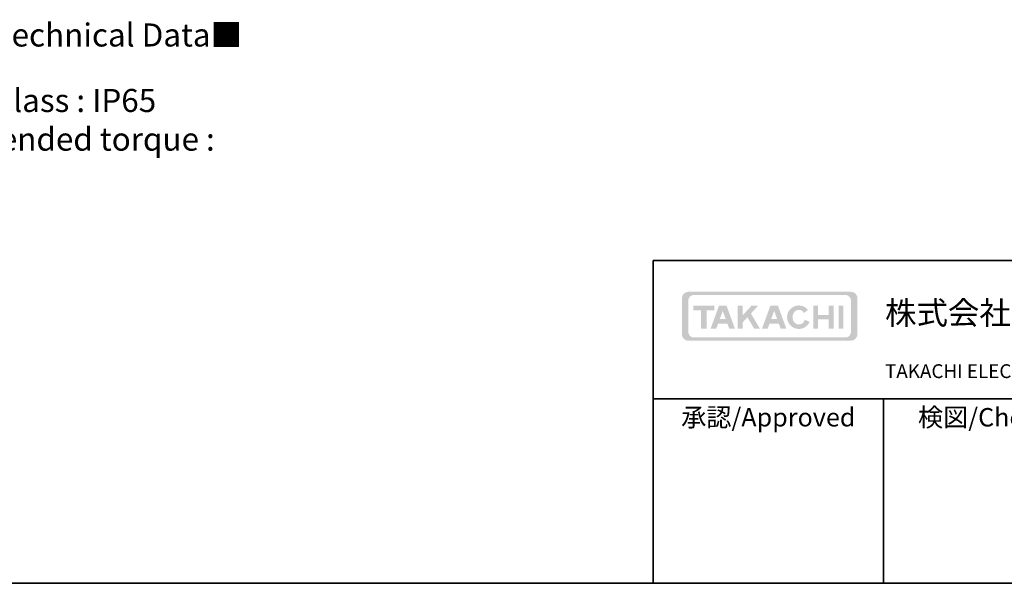
# Model space of a CAD drawing. Units: millimetres. Extents: x 14 to 2205, y 8 to 430.
# Drawn here: x 156 to 263, y 8 to 69 of the extents above; entities that cross this region are included whole.
import ezdxf
from ezdxf.enums import TextEntityAlignment as Align

# ---------------------------------------------------------------- set-up
doc = ezdxf.new("R2010")
doc.units = ezdxf.units.MM
for name, color, linetype, lineweight in [('Border (ISO)', 7, 'Continuous', 35), ('Hatch (ISO)', 1, 'Continuous', 18), ('Symbol (ISO)', 7, 'Continuous', 18), ('Title (ISO)', 7, 'Continuous', 35)]:
    doc.layers.add(name, color=color, linetype=linetype, lineweight=lineweight)
doc.styles.add('Note Text (TK)', font='txt')
doc.styles.add('文字スタイル67', font='arial.ttf')

# ---------------------------------------------------------------- blocks, each defined once
blk = doc.blocks.new('図面枠 tk図枠')
at = {"layer": 'Border (ISO)'}
blk.add_line((14.50000000000001, 8.000000000000007), (405.4999999999999, 8.000000000000007), dxfattribs=at)
blk = doc.blocks.new('表題欄 tk表題欄')
at = {"layer": 'Hatch (ISO)'}
h = blk.add_hatch(color=256, dxfattribs=at)
edge = h.paths.add_edge_path(flags=0)
edge.add_arc((95.57537688673352, 236.2990653650367), 0.5958259999999996, 269.9999999999897, 360)
edge.add_line((96.17120288673351, 236.2990653650368), (96.17120288673348, 239.7107813650365))
edge.add_arc((95.5753768867335, 239.7107813650366), 0.5958259999999996, 0, 90.0000000000068)
edge.add_line((95.57537688673342, 240.3066073650366), (79.13710888673356, 240.3066073650366))
edge.add_arc((79.13710888673353, 239.7107813650366), 0.5958259999999996, 89.99999999999744, 180)
edge.add_line((78.54128288673353, 239.7107813650365), (78.54128288673331, 236.2990653650368))
edge.add_arc((79.13710888673332, 236.2990653650365), 0.5958259999999996, 180, 270.0000000000231)
edge.add_line((79.13710888673356, 235.7032393650365), (95.57537688673342, 235.7032393650367))
edge = h.paths.add_edge_path()
edge.add_line((77.83935088673357, 239.9556413650366), (77.83935088673357, 236.0542053650368))
edge.add_arc((78.54128288673346, 236.0542053650367), 0.7019319999998935, 180, 270.0000000000087)
edge.add_line((78.54128288673357, 235.3522733650368), (96.17120288673352, 235.3522733650368))
edge.add_arc((96.17120288673351, 236.0542053650367), 0.7019319999998921, 270, 360)
edge.add_line((96.8731348867334, 236.0542053650368), (96.87313488673352, 239.9556413650366))
edge.add_arc((96.1712028867336, 239.9556413650367), 0.7019319999998921, 0, 90.00000000000873)
edge.add_line((96.17120288673348, 240.6575733650367), (78.54128288673357, 240.6575733650366))
edge.add_arc((78.54128288673357, 239.9556413650366), 0.7019319999999984, 90, 180)
for points in [[(79.07181288673355, 239.1476033650369), (79.07181288673355, 238.6578833650367), (79.92066088673353, 238.6578833650367), (79.92066088673353, 236.6581933650368), (80.50832488673353, 236.6581933650368), (80.50832488673353, 238.6578833650367), (81.35717288673355, 238.6578833650367), (81.35717288673355, 239.1476033650369)], [(85.68407849525303, 236.6581933650368), (84.9434673993943, 237.8918698287545), (84.41792288673358, 237.3246628822781), (84.41792288673358, 236.6581933650368), (83.89555488673355, 236.6581933650368), (83.89555488673355, 239.1476033650369), (84.41792288673358, 239.1476033650369), (84.41792288673358, 238.0993979968839), (85.38913556809511, 239.1476033650369), (86.10696490847272, 239.1476033650369), (85.31925422435492, 238.2974470774499), (86.30334488673353, 236.6581933650368)], [(92.09142939614459, 239.1476033650369), (92.09142939614459, 236.6581933650368), (92.60971639614465, 236.6581933650368), (92.60971639614465, 237.6580383650368), (93.76872039614462, 237.6580383650368), (93.76872039614462, 236.6581933650368), (94.28700739614459, 236.6581933650368), (94.28700739614459, 239.1476033650369), (93.76872039614462, 239.1476033650369), (93.76872039614462, 238.1477583650367), (92.60971639614465, 238.1477583650367), (92.60971639614465, 239.1476033650369)], [(94.84202339614467, 239.1476033650369), (94.84202339614467, 236.6581933650368), (95.36439139614473, 236.6581933650368), (95.36439139614473, 239.1476033650369)]]:
    blk.add_hatch(color=256, dxfattribs=at).paths.add_polyline_path(points)
h = blk.add_hatch(color=256, dxfattribs=at)
h.paths.add_polyline_path([(82.59020695886475, 237.7110913650368), (81.95242681460243, 237.7110913650368), (82.27131688673356, 238.5794973650367)], flags=0)
h.paths.add_polyline_path([(82.77903014574996, 237.1968853650368), (81.76360362771717, 237.1968853650368), (81.56578886050404, 236.6581933650368), (80.94907288673355, 236.6581933650368), (81.86321688673357, 239.1476033650369), (82.67941688673353, 239.1476033650369), (83.59356088673351, 236.6581933650368), (82.97684491296302, 236.6581933650368)])
h = blk.add_hatch(color=256, dxfattribs=at)
h.paths.add_polyline_path([(87.52707281460246, 237.7110913650368), (88.16485295886469, 237.7110913650368), (87.84596288673359, 238.5794973650367)], flags=0)
h.paths.add_polyline_path([(87.14043486050403, 236.6581933650368), (87.3382496277172, 237.1968853650368), (88.35367614574989, 237.1968853650368), (88.551490912963, 236.6581933650368), (89.16820688673343, 236.6581933650368), (88.25406288673352, 239.1476033650369), (87.43786288673356, 239.1476033650369), (86.52371888673358, 236.6581933650368)])
h = blk.add_hatch(color=256, dxfattribs=at)
edge = h.paths.add_edge_path()
edge.add_arc((90.52309888673334, 237.9028983650369), 1.273272000000011, 38.55054079078439, 336.5820184016556)
edge.add_line((91.69149139614446, 237.3968543650369), (91.17255542714857, 237.6216113977801))
edge.add_ellipse((90.52309888673352, 237.9028983650369), major_axis=(0, -0.7998759999999119), ratio=0.8673469387756529, start_angle=128.5505407907963, end_angle=426.582018401653, ccw=False)
edge.add_line((91.09381514418376, 238.3576891122095), (91.51887237036831, 238.6964075050431))
at = {"layer": 'Title (ISO)'}
for p, q in [((74.70882392282105, 244.052739026017), (255.7088239228211, 244.052739026017)), ((74.70882392282105, 209.052739026017), (74.70882392282105, 244.052739026017)), ((74.70882392282105, 229.052739026017), (230.7088239228211, 229.052739026017)), ((99.70882392282108, 229.052739026017), (99.70882392282108, 209.052739026017)), ((255.7088239228211, 209.052739026017), (74.70882392282105, 209.052739026017))]:
    blk.add_line(p, q, dxfattribs=at)
at = {"layer": 'Title (ISO)', "color": 7, "attachment_point": 4, "line_spacing_factor": 1.5, "style": 'Note Text (TK)'}
for s, insert, char_height in [('株式会社タカチ電機工業', (99.87313488673345, 238.052739026017), 2.5), ('\\fArial|b0|i0;\\H1.4986;TAKACHI ELECTRONICS ENCLOSURE CO., LTD.', (99.87313488673342, 232.052739026017), 1.49859994649887)]:
    blk.add_mtext(s, dxfattribs=dict(at, insert=insert, char_height=char_height))
at = {"layer": 'Title (ISO)', "color": 1, "char_height": 2.000000029802322, "attachment_point": 5, "line_spacing_factor": 1.5, "style": 'Note Text (TK)'}
for s, insert in [('\\fＭＳ Ｐゴシック|b0|i0;\\H2.0000;承認/Approved', (87.20882392282108, 227.052739026017)), ('\\fＭＳ Ｐゴシック|b0|i0;\\H2.0000;検図/Checked', (112.208823922821, 227.052739026017))]:
    blk.add_mtext(s, dxfattribs=dict(at, insert=insert))
at = {"layer": 'Title (ISO)', "color": 7}
for tag, p, height, style in [('<品名>_001', (157.524164831912, 235.724614026017), 2.5, 'Note Text (TK)'), ('<Title>_001', (157.4482509312165, 230.5527390111159), 2.000000029802322, '文字スタイル67'), ('<尺度>_001', (240.0625171046392, 222.3098412987444), 2.5, 'Note Text (TK)'), ('<ページ_No.>_001', (237.9488807410029, 213.302739026017), 2.5, 'Note Text (TK)'), ('<総ページ数>_001', (246.7997330137301, 213.302739026017), 2.5, 'Note Text (TK)'), ('作成日_001', (175.8664943773665, 211.2814322078352), 2.5, 'Note Text (TK)')]:
    blk.add_attdef(tag, p, '', height=height, dxfattribs=dict(at, style=style))
at = {"layer": 'Title (ISO)', "color": 7, "style": 'Note Text (TK)'}
blk.add_attdef('<承認>', text='', height=2.5, dxfattribs=at).set_placement((87.20882392282108, 217.052739026017), align=Align.MIDDLE_CENTER)

msp = doc.modelspace()

# ---------------------------------------------------------------- block references
for name, p in [('図面枠 tk図枠', (0, 0)), ('表題欄 tk表題欄', (149.7911760771789, -201.0527390260171))]:
    msp.add_blockref(name, p)

# ---------------------------------------------------------------- texts
at = {"layer": 'Symbol (ISO)', "color": 7, "char_height": 2.5, "attachment_point": 4, "line_spacing_factor": 1.5, "style": 'Note Text (TK)'}
for s, insert, width in [('{■テクニカルデータ / Technical Data■}', (119.3161205058402, 67.12403517794813), 61.63742542266845), ('{保護等級 / Protection class : IP65}', (119.2546848006382, 60.02118583900359), 54.61988449096679), ('{締付トルク / Recommended torque : 0.25N・ｍ～0.30N・ｍ}', (119.5433558709767, 52.70748197409345), 89.97076034545898)]:
    msp.add_mtext(s, dxfattribs=dict(at, insert=insert, width=width))

doc.saveas('drawing.dxf')
